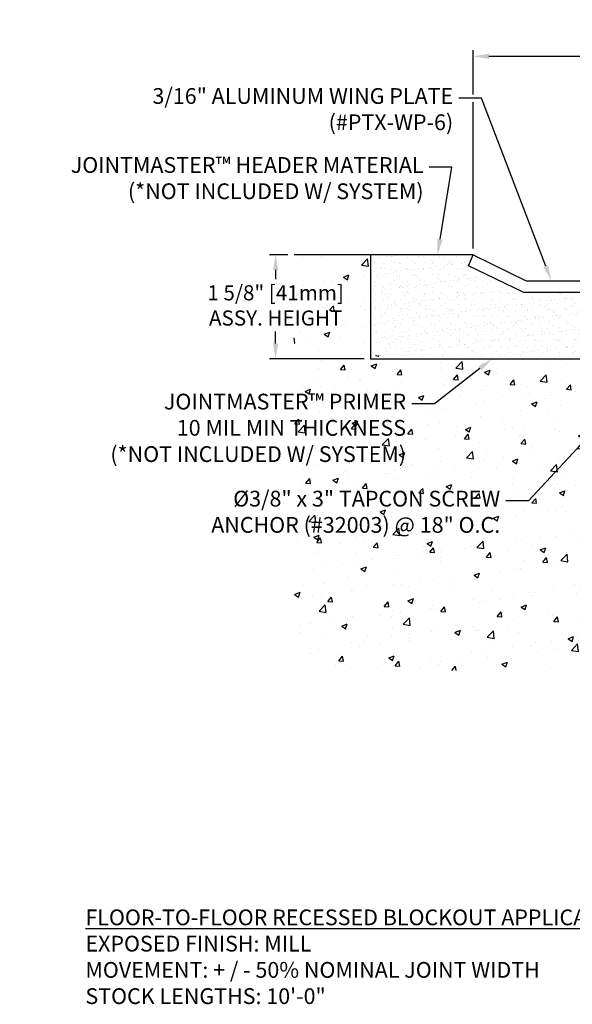
# Model space of a CAD drawing. Units: inches. Extents: x 65.1 to 90.9, y 1.4 to 17.
# Drawn here: x 65.1 to 73.9, y 1.4 to 17 of the extents above; entities that cross this region are included whole.
import ezdxf
from ezdxf import colors
from ezdxf.entities.mleader import LeaderData, LeaderLine
from ezdxf.math import Vec2, Vec3

# ---------------------------------------------------------------- set-up
doc = ezdxf.new("R2010")
doc.units = ezdxf.units.IN
doc.header["$MEASUREMENT"] = 0
for name, color, linetype in [('DIM', 6, 'Continuous'), ('FRAME WOO1', 4, 'Continuous'), ('Hatch', 8, 'Continuous'), ('Substrate', 2, 'Continuous')]:
    doc.layers.add(name, color=color, linetype=linetype)
doc.styles.get("Standard").update_dxf_attribs({"font": 'arial.ttf'})
doc.dimstyles.new('AA', dxfattribs={"dimtxt": 0.25, "dimasz": 0.25, "dimexe": 0.1, "dimexo": 0.1, "dimgap": 0.09, "dimtad": 0, "dimtih": 1, "dimtoh": 1, "dimdec": 4, "dimzin": 0, "dimdsep": 46, "dimlunit": 4, "dimtxsty": 'Standard', "dimcen": 0.09, "dimclrd": 256, "dimclre": 256, "dimclrt": 256, "dimadec": 0, "dimazin": 0, "dimtfac": 1, "dimtdec": 4, "dimtofl": 0, "dimtmove": 0, "dimatfit": 3, "dimfxl": 1, "dimfrac": 2, "dimtolj": 1, "dimtzin": 0, "dimlwd": -1, "dimarcsym": 0})
doc.dimstyles.new('JWARCH', dxfattribs={"dimtxt": 0.24, "dimasz": 0.24, "dimexe": 0.1, "dimexo": 0.1, "dimgap": 0.09, "dimtad": 0, "dimtih": 1, "dimtoh": 1, "dimdec": 4, "dimzin": 3, "dimdsep": 46, "dimlunit": 4, "dimtxsty": 'Standard', "dimcen": 0.09, "dimadec": 0, "dimazin": 0, "dimtfac": 1, "dimtdec": 4, "dimtofl": 0, "dimtmove": 0, "dimatfit": 3, "dimfxl": 1, "dimfrac": 2, "dimtolj": 1, "dimtzin": 0, "dimarcsym": 0})

# ---------------------------------------------------------------- blocks, each defined once
blk = doc.blocks.new('*D40')
at = {"layer": 'DEFPOINTS', "color": 0}
for p in [(72.328, 16.404), (72.328, 13.254), (88.074, 13.254)]:
    blk.add_point(p, dxfattribs=at)
at = {"layer": 'DIM', "lineweight": -2}
for p, q in [((72.328, 15.8), (72.328, 16.504)), ((88.074, 14.61), (88.074, 16.504)), ((72.328, 13.354), (72.328, 15.675)), ((88.074, 13.354), (88.074, 14.485))]:
    blk.add_line(p, q, dxfattribs=at)
at = {"layer": 'DIM'}
for p, q in [((72.578, 16.404), (78.513, 16.404)), ((87.824, 16.404), (81.364, 16.404))]:
    blk.add_line(p, q, dxfattribs=at)
for points in [[(72.578, 16.446), (72.578, 16.362), (72.328, 16.404)], [(87.824, 16.362), (87.824, 16.446), (88.074, 16.404)]]:
    blk.add_solid(points, dxfattribs=at)
at = {"layer": 'DIM', "insert": (79.939, 16.404), "char_height": 0.25, "attachment_point": 5}
blk.add_mtext('\\A1;1\'-3 3/4" [400mm]', dxfattribs=at)
blk = doc.blocks.new('*D43')
at = {"layer": 'DEFPOINTS', "color": 0}
for p in [(69.49, 13.254), (69.195, 11.605), (70.701, 11.605)]:
    blk.add_point(p, dxfattribs=at)
at = {"layer": 'DIM', "color": 0, "lineweight": -2}
for p, q in [((69.39, 13.254), (69.095, 13.254)), ((69.195, 13.014), (69.195, 12.867)), ((69.195, 11.845), (69.195, 12.035)), ((70.601, 11.605), (69.095, 11.605))]:
    blk.add_line(p, q, dxfattribs=at)
at = {"layer": 'DIM', "color": 0}
for points in [[(69.235, 13.014), (69.155, 13.014), (69.195, 13.254)], [(69.155, 11.845), (69.235, 11.845), (69.195, 11.605)]]:
    blk.add_solid(points, dxfattribs=at)
at = {"layer": 'DIM', "color": 0, "insert": (69.195, 12.451), "char_height": 0.24, "attachment_point": 5}
blk.add_mtext('\\A1;1 5/8" [41mm]\\PASSY. HEIGHT', dxfattribs=at)

msp = doc.modelspace()

# ---------------------------------------------------------------- hatches: boundary and pattern name
at = {"layer": 'Hatch'}
h = msp.add_hatch(dxfattribs=at)
h.set_pattern_fill('AR-CONC', color=256, scale=0.125, style=0)
h.set_pattern_definition([(50, (0, 0), (0.896575, -0.07844), [0.09375, -1.03125]), (355, (0, 0), (-0.173439, 0.94024), [0.075, -0.825]), (100.4514, (0.0747, -0.0065), (0.723136, 0.8618), [0.079675, -0.876428]), (46.1842, (0, 0.25), (1.334052, -0.206899), [0.140625, -1.546875]), (96.6356, (0.1112, 0.2328), (1.168327, 1.217648), [0.119513, -1.314642]), (351.1842, (0, 0.25), (1.168327, 1.217648), [0.1125, -1.2375]), (21, (0.125, 0.1875), (0.746134, -0.5032736), [0.09375, -1.03125]), (326, (0.125, 0.1875), (0.304144, 0.906438), [0.075, -0.825]), (71.4514, (0.1872, 0.1456), (1.050278, 0.403164), [0.079675, -0.876428]), (37.5, (0, 0), (0.0151998, 0.4161173), [0, -0.815, 0, -0.8375, 0, -0.828125]), (7.5, (0, 0), (0.328837, 0.4930146), [0, -0.4775, 0, -0.79625, 0, -0.315625]), (-32.5, (-0.27875, 0), (0.667278, -0.0281936), [0, -0.3125, 0, -0.975, 0, -1.29375]), (-42.5, (-0.40375, 0), (0.7289827, 0.1251312), [0, -0.40625, 0, -0.6475, 0, -0.91875])])
edge = h.paths.add_edge_path(flags=16)
edge.add_line((75.88756, 8.53773), (75.96346, 8.72097))
edge.add_line((75.96346, 8.72097), (75.93608, 8.77357))
edge.add_line((75.93608, 8.77357), (75.99064, 8.74516))
edge.add_line((75.99064, 8.74516), (76.03054, 8.78506))
edge.add_line((76.03054, 8.78506), (76.01763, 8.80986))
edge.add_line((76.01763, 8.80986), (76.04243, 8.79695))
edge.add_line((76.04243, 8.79695), (76.08233, 8.83685))
edge.add_line((76.08233, 8.83685), (76.05393, 8.89142))
edge.add_line((76.05393, 8.89142), (76.10849, 8.86301))
edge.add_line((76.10849, 8.86301), (76.14839, 8.90291))
edge.add_line((76.14839, 8.90291), (76.13548, 8.92771))
edge.add_line((76.13548, 8.92771), (76.16028, 8.9148))
edge.add_line((76.16028, 8.9148), (76.20018, 8.9547))
edge.add_line((76.20018, 8.9547), (76.17178, 9.00927))
edge.add_line((76.17178, 9.00927), (76.22634, 8.98086))
edge.add_line((76.22634, 8.98086), (76.26624, 9.02076))
edge.add_line((76.26624, 9.02076), (76.25333, 9.04557))
edge.add_line((76.25333, 9.04557), (76.27813, 9.03265))
edge.add_line((76.27813, 9.03265), (76.31804, 9.07256))
edge.add_line((76.31804, 9.07256), (76.28963, 9.12712))
edge.add_line((76.28963, 9.12712), (76.34419, 9.09871))
edge.add_line((76.34419, 9.09871), (76.3841, 9.13862))
edge.add_line((76.3841, 9.13862), (76.37118, 9.16342))
edge.add_line((76.37118, 9.16342), (76.39599, 9.15051))
edge.add_line((76.39599, 9.15051), (76.43589, 9.19041))
edge.add_line((76.43589, 9.19041), (76.40748, 9.24497))
edge.add_line((76.40748, 9.24497), (76.46205, 9.21657))
edge.add_line((76.46205, 9.21657), (76.50195, 9.25647))
edge.add_line((76.50195, 9.25647), (76.48904, 9.28127))
edge.add_line((76.48904, 9.28127), (76.51384, 9.26836))
edge.add_line((76.51384, 9.26836), (76.55374, 9.30826))
edge.add_line((76.55374, 9.30826), (76.52533, 9.36282))
edge.add_line((76.52533, 9.36282), (76.5799, 9.33442))
edge.add_line((76.5799, 9.33442), (76.6198, 9.37432))
edge.add_line((76.6198, 9.37432), (76.60689, 9.39912))
edge.add_line((76.60689, 9.39912), (76.63169, 9.38621))
edge.add_line((76.63169, 9.38621), (76.67159, 9.42611))
edge.add_line((76.67159, 9.42611), (76.64318, 9.48067))
edge.add_line((76.64318, 9.48067), (76.69775, 9.45227))
edge.add_line((76.69775, 9.45227), (76.73765, 9.49217))
edge.add_line((76.73765, 9.49217), (76.72474, 9.51697))
edge.add_line((76.72474, 9.51697), (76.75036, 9.50488))
edge.add_line((76.75036, 9.50488), (76.78944, 9.54396))
edge.add_line((76.78944, 9.54396), (76.76104, 9.59852))
edge.add_line((76.76104, 9.59852), (76.8156, 9.57012))
edge.add_line((76.8156, 9.57012), (76.8555, 9.61002))
edge.add_line((76.8555, 9.61002), (76.84259, 9.63482))
edge.add_line((76.84259, 9.63482), (76.86821, 9.62273))
edge.add_line((76.86821, 9.62273), (76.90729, 9.66181))
edge.add_line((76.90729, 9.66181), (76.87889, 9.71637))
edge.add_line((76.87889, 9.71637), (76.93345, 9.68797))
edge.add_line((76.93345, 9.68797), (76.97335, 9.72787))
edge.add_line((76.97335, 9.72787), (76.96044, 9.75267))
edge.add_line((76.96044, 9.75267), (76.98606, 9.74058))
edge.add_line((76.98606, 9.74058), (77.02514, 9.77966))
edge.add_line((77.02514, 9.77966), (77.18225, 9.70672))
edge.add_line((77.18225, 9.70672), (77.14235, 9.66682))
edge.add_line((77.14235, 9.66682), (77.15526, 9.64202))
edge.add_line((77.15526, 9.64202), (77.13046, 9.65493))
edge.add_line((77.13046, 9.65493), (77.09056, 9.61503))
edge.add_line((77.09056, 9.61503), (77.11896, 9.56047))
edge.add_line((77.11896, 9.56047), (77.0644, 9.58887))
edge.add_line((77.0644, 9.58887), (77.0245, 9.54897))
edge.add_line((77.0245, 9.54897), (77.03741, 9.52417))
edge.add_line((77.03741, 9.52417), (77.01261, 9.53708))
edge.add_line((77.01261, 9.53708), (76.97271, 9.49718))
edge.add_line((76.97271, 9.49718), (77.00111, 9.44262))
edge.add_line((77.00111, 9.44262), (76.94655, 9.47102))
edge.add_line((76.94655, 9.47102), (76.90665, 9.43112))
edge.add_line((76.90665, 9.43112), (76.91956, 9.40632))
edge.add_line((76.91956, 9.40632), (76.89476, 9.41923))
edge.add_line((76.89476, 9.41923), (76.85485, 9.37933))
edge.add_line((76.85485, 9.37933), (76.88326, 9.32477))
edge.add_line((76.88326, 9.32477), (76.8287, 9.35317))
edge.add_line((76.8287, 9.35317), (76.7888, 9.31327))
edge.add_line((76.7888, 9.31327), (76.80171, 9.28847))
edge.add_line((76.80171, 9.28847), (76.7769, 9.30138))
edge.add_line((76.7769, 9.30138), (76.737, 9.26148))
edge.add_line((76.737, 9.26148), (76.76541, 9.20692))
edge.add_line((76.76541, 9.20692), (76.71084, 9.23532))
edge.add_line((76.71084, 9.23532), (76.67094, 9.19542))
edge.add_line((76.67094, 9.19542), (76.68385, 9.17062))
edge.add_line((76.68385, 9.17062), (76.65905, 9.18353))
edge.add_line((76.65905, 9.18353), (76.61915, 9.14363))
edge.add_line((76.61915, 9.14363), (76.64756, 9.08906))
edge.add_line((76.64756, 9.08906), (76.59299, 9.11747))
edge.add_line((76.59299, 9.11747), (76.55309, 9.07757))
edge.add_line((76.55309, 9.07757), (76.566, 9.05277))
edge.add_line((76.566, 9.05277), (76.5412, 9.06568))
edge.add_line((76.5412, 9.06568), (76.5013, 9.02578))
edge.add_line((76.5013, 9.02578), (76.52971, 8.97121))
edge.add_line((76.52971, 8.97121), (76.47514, 8.99962))
edge.add_line((76.47514, 8.99962), (76.43524, 8.95972))
edge.add_line((76.43524, 8.95972), (76.44815, 8.93491))
edge.add_line((76.44815, 8.93491), (76.42335, 8.94783))
edge.add_line((76.42335, 8.94783), (76.38345, 8.90793))
edge.add_line((76.38345, 8.90793), (76.41185, 8.85336))
edge.add_line((76.41185, 8.85336), (76.35729, 8.88177))
edge.add_line((76.35729, 8.88177), (76.31739, 8.84187))
edge.add_line((76.31739, 8.84187), (76.3303, 8.81706))
edge.add_line((76.3303, 8.81706), (76.3055, 8.82997))
edge.add_line((76.3055, 8.82997), (76.2656, 8.79007))
edge.add_line((76.2656, 8.79007), (76.294, 8.73551))
edge.add_line((76.294, 8.73551), (76.23944, 8.76391))
edge.add_line((76.23944, 8.76391), (76.19954, 8.72401))
edge.add_line((76.19954, 8.72401), (76.21245, 8.69921))
edge.add_line((76.21245, 8.69921), (76.18765, 8.71212))
edge.add_line((76.18765, 8.71212), (76.14775, 8.67222))
edge.add_line((76.14775, 8.67222), (76.17615, 8.61766))
edge.add_line((76.17615, 8.61766), (76.12159, 8.64606))
edge.add_line((76.12159, 8.64606), (76.08169, 8.60616))
edge.add_line((76.08169, 8.60616), (76.0946, 8.58136))
edge.add_line((76.0946, 8.58136), (76.06568, 8.59641))
edge.add_line((76.06568, 8.59641), (75.90009, 8.52782))
edge.add_arc((75.89587, 8.53537), 0.00865, 164.186359, 299.186359, ccw=False)
h.paths.add_polyline_path([(74.53564, 9.18986), (74.5081, 9.3902), (74.47963, 9.3777), (74.46148, 9.43897), (74.5081, 9.45288), (74.5081, 9.53504), (74.47963, 9.52254), (74.46148, 9.58382), (74.5081, 9.59772), (74.5081, 9.67989), (74.47963, 9.66738), (74.46148, 9.72866), (74.5081, 9.74257), (74.5081, 9.82473), (74.47963, 9.81223), (74.46148, 9.8735), (74.5081, 9.88741), (74.5081, 9.96959), (74.47963, 9.95708), (74.46148, 10.01836), (74.5081, 10.03227), (74.5081, 10.11413), (74.47963, 10.10163), (74.46148, 10.1629), (74.5081, 10.17681), (74.5081, 10.25899), (74.47963, 10.24648), (74.46148, 10.30776), (74.5081, 10.32167), (74.5081, 10.40351), (74.47963, 10.39101), (74.46148, 10.45229), (74.5081, 10.4662), (74.5081, 10.54836), (74.47963, 10.53586), (74.46148, 10.59713), (74.5081, 10.61104), (74.5081, 10.69263), (74.47963, 10.68013), (74.46148, 10.7414), (74.5081, 10.75531), (74.5081, 10.83747), (74.47963, 10.82497), (74.46148, 10.88625), (74.5081, 10.90015), (74.5081, 10.98231), (74.47963, 10.96981), (74.46148, 11.03109), (74.5081, 11.045), (74.5081, 11.12687), (74.47963, 11.11437), (74.46148, 11.17565), (74.5081, 11.18955), (74.5081, 11.27171), (74.47963, 11.25921), (74.46148, 11.32049), (74.5081, 11.3344), (74.5081, 11.41803), (74.47963, 11.40553), (74.46148, 11.46681), (74.95289, 11.61341), (74.8831, 11.58275), (74.8831, 11.44627), (74.95289, 11.46709), (74.8831, 11.43643), (74.8831, 11.30143), (74.95289, 11.32225), (74.8831, 11.29159), (74.8831, 11.15687), (74.95289, 11.17769), (74.8831, 11.14703), (74.8831, 11.01203), (74.95289, 11.03285), (74.8831, 11.00219), (74.8831, 10.86718), (74.95289, 10.88801), (74.8831, 10.85735), (74.8831, 10.72291), (74.95289, 10.74374), (74.8831, 10.71308), (74.8831, 10.57807), (74.95289, 10.59889), (74.8831, 10.56824), (74.8831, 10.43354), (74.95289, 10.45436), (74.8831, 10.42371), (74.8831, 10.28869), (74.95289, 10.30951), (74.8831, 10.27885), (74.8831, 10.14414), (74.95289, 10.16496), (74.8831, 10.13431), (74.8831, 9.99929), (74.95289, 10.02011), (74.8831, 9.98945), (74.8831, 9.85444), (74.95289, 9.87526), (74.8831, 9.84461), (74.8831, 9.7096), (74.95289, 9.73042), (74.8831, 9.69976), (74.8831, 9.56476), (74.95289, 9.58558), (74.8831, 9.55492), (74.8831, 9.3902), (74.86461, 9.18986)], flags=16)
edge = h.paths.add_edge_path()
edge.add_line((69.48966, 6.65509), (77.20075, 6.65509))
edge.add_line((77.20075, 6.65509), (77.20075, 11.63909))
edge.add_arc((77.18475, 11.63909), 0.016, 0, 90)
edge.add_line((77.18475, 11.65509), (70.70075, 11.65509))
edge.add_line((70.70075, 11.65509), (70.70075, 13.25384))
edge.add_line((70.70075, 13.25384), (69.48966, 13.25384))
edge.add_line((69.48966, 13.25384), (69.48966, 6.65509))
h = msp.add_hatch(dxfattribs=at)
h.set_pattern_fill('AR-SAND', color=256, scale=0.1, style=0)
edge = h.paths.add_edge_path()
edge.add_arc((73.39464, 13.97443), 1.34281, 258.22973, 280.72973, ccw=False)
edge.add_line((73.12072, 12.65985), (72.25579, 13.08062))
edge.add_line((72.25579, 13.08062), (72.32755, 13.25384))
edge.add_line((72.32755, 13.25384), (70.70075, 13.25384))
edge.add_line((70.70075, 13.25384), (70.70075, 11.65509))
edge.add_line((70.70075, 11.65509), (74.20085, 11.65509))
edge.add_line((74.20085, 11.65509), (74.20085, 11.72878))
edge.add_arc((74.1696, 11.72878), 0.03125, 360, 405)
edge.add_line((74.19169, 11.75088), (74.07587, 11.8667))
edge.add_line((74.07587, 11.8667), (74.12006, 11.91089))
edge.add_line((74.12006, 11.91089), (74.19169, 11.83925))
edge.add_arc((74.21379, 11.86134), 0.03125, 225, 270)
edge.add_line((74.21379, 11.83009), (74.35886, 11.83009))
edge.add_arc((74.35886, 11.85238), 0.02228, 90, 270, ccw=False)
edge.add_line((74.35886, 11.87466), (74.39519, 11.87466))
edge.add_line((74.39519, 11.87466), (74.42357, 12.16727))
edge.add_arc((74.44845, 12.16486), 0.025, 90, 174.461027, ccw=False)
edge.add_line((74.44845, 12.18986), (74.49236, 12.18986))
edge.add_line((74.49236, 12.18986), (74.9079, 12.18986))
edge.add_line((74.9079, 12.18986), (74.95213, 12.18986))
edge.add_arc((74.95213, 12.16486), 0.025, 5.478052, 90, ccw=False)
edge.add_line((74.97701, 12.16725), (75.00507, 11.87466))
edge.add_line((75.00507, 11.87466), (75.04173, 11.87466))
edge.add_arc((75.04173, 11.85238), 0.02228, -90, 90, ccw=False)
edge.add_line((75.04173, 11.83009), (75.50049, 11.83009))
edge.add_arc((75.50049, 11.86134), 0.03125, 270, 360)
edge.add_line((75.53174, 11.86134), (75.53174, 12.62384))
edge.add_arc((75.56299, 12.62384), 0.03125, 90, 180, ccw=False)
edge.add_line((75.56299, 12.65509), (73.64464, 12.65509))

# ---------------------------------------------------------------- linework, layer by layer
at = {"layer": 'Substrate'}
msp.add_line((72.32755, 13.25384), (69.48966, 13.25384), dxfattribs=at)

# ---------------------------------------------------------------- texts
at = {"layer": 'DIM', "insert": (66.17708, 2.86393), "char_height": 0.25, "width": 10.2096674, "attachment_point": 1}
msp.add_mtext('{\\fArial|b1|i1|c0|p34;\\LFLOOR-TO-FLOOR RECESSED BLOCKOUT APPLICATION\\P\\fArial|b0|i0|c0|p34;\\lEXPOSED FINISH: MILL\\PMOVEMENT: + / - 50% NOMINAL JOINT WIDTH\\PSTOCK LENGTHS: 10\'-0"}', dxfattribs=at)

# ---------------------------------------------------------------- dimensions: what is measured, and where the dimension line sits
at = {"layer": 'DIM'}
dim = msp.add_linear_dim(base=(72.32755, 16.40384), p1=(88.07396, 13.25384), p2=(72.32755, 13.25384), dimstyle='AA', dxfattribs=at)
dim.commit()
dim.dimension.update_dxf_attribs({"geometry": '*D40', "text_midpoint": (79.93857, 16.40384), "dimtype": 160})

# ---------------------------------------------------------------- next in the draw order: leaders
ml = msp.add_multileader_mtext('Standard', dxfattribs=at)
ml.set_content('{3/16" ALUMINUM WING PLATE\\P(#PTX-WP-6)}')
ml.set_leader_properties()
ml.build(insert=Vec2(0, 0))
ml.multileader.update_dxf_attribs({"dogleg_length": 0.36, "arrow_head_size": 0.25})
ctx = ml.context
ctx.base_point, ctx.char_height, ctx.arrow_head_size, ctx.landing_gap_size, ctx.plane_origin = Vec3(66.94491, 15.73769), 0.25, 0.25, 0.09, Vec3(73.80855, 13.04927)
ctx.text_align_type = 2
notes = []
notes.append((ctx, [(0, (1, 1, 0), (72.46216, 15.73769), (-1, 0), 0.36, [(0, [(73.56832, 12.84259)], 0, [])])]))
ctx.mtext.insert, ctx.mtext.width, ctx.mtext.alignment, ctx.mtext.flow_direction = Vec3(72.01216, 15.89944), 5.3396127, 3, 5
ctx.mtext.has_bg_fill, ctx.mtext.bg_color, ctx.mtext.bg_scale_factor, ctx.mtext.bg_transparency, ctx.mtext.use_window_bg_color = 1, -1027028792, 1.5, 0, 1
ml = msp.add_multileader_mtext('Standard', dxfattribs=at)
ml.set_content('{Ø3/8" x 3" TAPCON SCREW ANCHOR (#32003) @ 18" O.C.}')
ml.set_leader_properties()
ml.build(insert=Vec2(0, 0))
ml.multileader.update_dxf_attribs({"dogleg_length": 0.36, "arrow_head_size": 0.25})
ctx = ml.context
ctx.base_point, ctx.char_height, ctx.arrow_head_size, ctx.landing_gap_size, ctx.plane_origin = Vec3(67.81729, 9.34757), 0.25, 0.25, 0.09, Vec3(65.71734, 7.48946)
ctx.text_align_type = 2
notes.append((ctx, [(0, (1, 1, 0), (73.20754, 9.34757), (-1, 0), 0.36, [(0, [(74.47056, 10.71076)], 0, [])])]))
ctx.mtext.insert, ctx.mtext.width, ctx.mtext.alignment, ctx.mtext.flow_direction = Vec3(72.75754, 9.50932), 5.6331269, 3, 5
ctx.mtext.has_bg_fill, ctx.mtext.bg_color, ctx.mtext.bg_scale_factor, ctx.mtext.bg_transparency, ctx.mtext.use_window_bg_color = 1, -1027028792, 1.5, 0, 1
for ctx, leaders in notes:
    for number, flags, end, landing, length, lines in leaders:
        leader = LeaderData()
        leader.index, (leader.has_last_leader_line, leader.has_dogleg_vector, leader.attachment_direction) = number, flags
        leader.last_leader_point, leader.dogleg_vector, leader.dogleg_length = Vec3(end), Vec3(landing), length
        for number, points, colour, breaks in lines:
            line = LeaderLine()
            line.index, line.vertices, line.color, line.breaks = number, Vec3.list(points), colors.encode_raw_color(colour), breaks
            leader.lines.append(line)
        ctx.leaders.append(leader)

# ---------------------------------------------------------------- next in the draw order: linework, layer by layer
at = {"layer": 'FRAME WOO1'}
msp.add_lwpolyline([(73.1695, 12.84259), (77.31455, 12.84259), (77.31455, 12.65509), (73.14464, 12.65509, -0.0984914), (73.12072, 12.65985), (72.25579, 13.08062), (72.32755, 13.25384)], format="xyb", close=True, dxfattribs=at)

# ---------------------------------------------------------------- next in the draw order: dimensions: what is measured, and where the dimension line sits
at = {"layer": 'DIM'}
dim = msp.add_linear_dim(base=(69.19521, 11.60468), p1=(69.48966, 13.25384), p2=(70.70075, 11.60468), angle=90, text='1 5/8" [41mm]\\PASSY. HEIGHT', dimstyle='JWARCH', override={"dimpost": '\\X'}, dxfattribs=at)
dim.commit()
dim.dimension.update_dxf_attribs({"geometry": '*D43', "text_midpoint": (69.19521, 12.45088), "dimtype": 160})

# ---------------------------------------------------------------- next in the draw order: leaders
ml = msp.add_multileader_mtext('Standard', dxfattribs=at)
ml.set_content('{JOINTMASTER™ HEADER MATERIAL\\P(*NOT INCLUDED W/ SYSTEM)}')
ml.set_leader_properties()
ml.build(insert=Vec2(0, 0))
ml.multileader.update_dxf_attribs({"dogleg_length": 0.36, "arrow_head_size": 0.25})
ctx = ml.context
ctx.base_point, ctx.char_height, ctx.arrow_head_size, ctx.landing_gap_size, ctx.plane_origin = Vec3(65.26929, 14.64247), 0.25, 0.25, 0.09, Vec3(72.73308, 11.54903)
ctx.text_align_type = 2
notes = []
notes.append((ctx, [(0, (1, 1, 0), (71.99254, 14.64247), (-1, 0), 0.36, [(0, [(71.76251, 13.25384)], 0, [])])]))
ctx.mtext.insert, ctx.mtext.width, ctx.mtext.alignment, ctx.mtext.flow_direction = Vec3(71.54254, 14.80422), 6.4079344, 3, 5
ctx.mtext.has_bg_fill, ctx.mtext.bg_color, ctx.mtext.bg_scale_factor, ctx.mtext.bg_transparency, ctx.mtext.use_window_bg_color = 1, -1027028792, 1.5, 0, 1
ml = msp.add_multileader_mtext('Standard', dxfattribs=at)
ml.set_content('{JOINTMASTER™ PRIMER\\P10 MIL MIN THICKNESS\\P(*NOT INCLUDED W/ SYSTEM)}')
ml.set_leader_properties()
ml.build(insert=Vec2(0, 0))
ml.multileader.update_dxf_attribs({"dogleg_length": 0.36, "arrow_head_size": 0.25})
ctx = ml.context
ctx.base_point, ctx.char_height, ctx.arrow_head_size, ctx.landing_gap_size, ctx.plane_origin = Vec3(66.16661, 10.88779), 0.25, 0.25, 0.09, Vec3(73.06619, 7.70638)
ctx.text_align_type = 2
notes.append((ctx, [(0, (1, 1, 0), (71.71411, 10.88779), (-1, 0), 0.36, [(0, [(72.63063, 11.60468)], 0, [])])]))
ctx.mtext.insert, ctx.mtext.width, ctx.mtext.alignment, ctx.mtext.flow_direction = Vec3(71.26411, 11.04954), 5.0362273, 3, 5
ctx.mtext.has_bg_fill, ctx.mtext.bg_color, ctx.mtext.bg_scale_factor, ctx.mtext.bg_transparency, ctx.mtext.use_window_bg_color = 1, -1027028792, 1.5, 0, 1
for ctx, leaders in notes:
    for number, flags, end, landing, length, lines in leaders:
        leader = LeaderData()
        leader.index, (leader.has_last_leader_line, leader.has_dogleg_vector, leader.attachment_direction) = number, flags
        leader.last_leader_point, leader.dogleg_vector, leader.dogleg_length = Vec3(end), Vec3(landing), length
        for number, points, colour, breaks in lines:
            line = LeaderLine()
            line.index, line.vertices, line.color, line.breaks = number, Vec3.list(points), colors.encode_raw_color(colour), breaks
            leader.lines.append(line)
        ctx.leaders.append(leader)

# ---------------------------------------------------------------- next in the draw order: linework, layer by layer
at = {"layer": 'Substrate'}
for p, q in [((70.70075, 13.25384), (70.70075, 11.60468)), ((70.70075, 11.60468), (77.16508, 11.60468))]:
    msp.add_line(p, q, dxfattribs=at)

doc.saveas('drawing.dxf')
